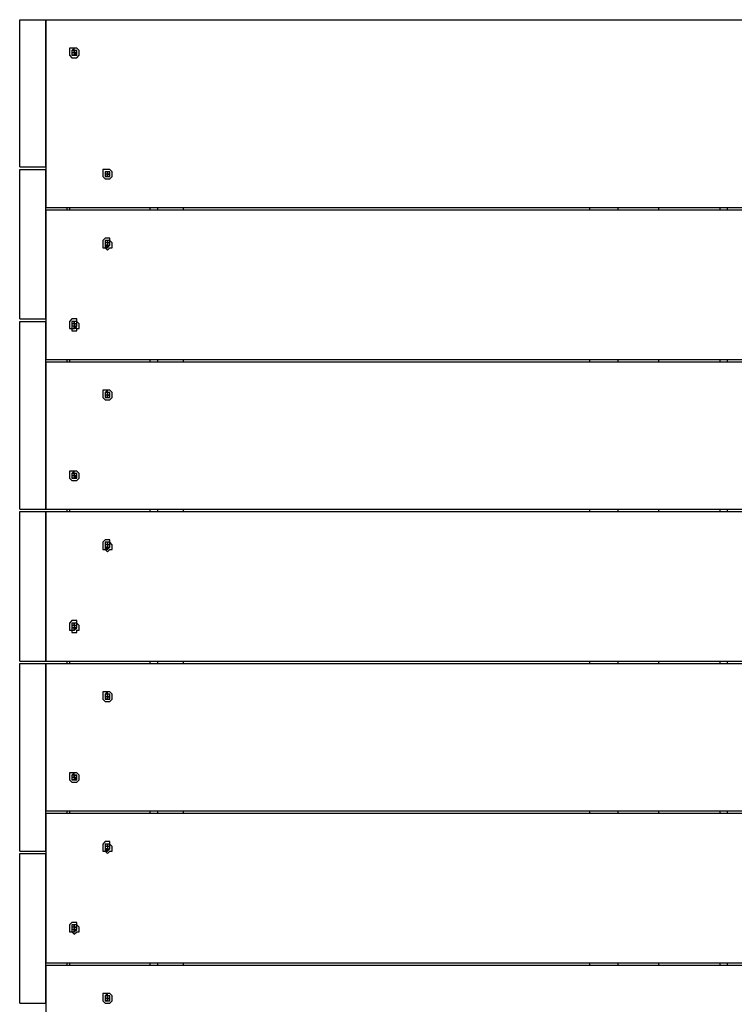
# Model space of a CAD drawing. Units: inches. Extents: x 157 to 281, y 35 to 241.
# Drawn here: x 195 to 206, y 227 to 241 of the extents above; entities that cross this region are included whole.
import ezdxf

# ---------------------------------------------------------------- set-up
doc = ezdxf.new("R2010")
doc.units = ezdxf.units.IN
doc.header["$MEASUREMENT"] = 0
doc.layers.add('Ebene 1', color=7, linetype='Continuous')

msp = doc.modelspace()

# ---------------------------------------------------------------- linework, layer by layer
at = {"layer": 'Ebene 1', "color": 7, "lineweight": 25, "true_color": 0xffffff}
for points in [[(195.192, 241.159), (195.58, 241.159)], [(195.192, 238.972), (195.192, 241.159)], [(195.58, 238.972), (195.58, 241.159)], [(195.58, 241.159), (195.58, 238.372)], [(195.58, 241.159), (207.222, 241.159)], [(196.003, 240.736), (195.968, 240.736), (195.933, 240.736), (195.933, 240.7), (195.933, 240.665), (195.933, 240.63), (195.968, 240.594), (196.003, 240.594), (196.039, 240.594), (196.074, 240.63), (196.074, 240.665), (196.074, 240.7), (196.039, 240.736), (196.003, 240.736)], [(196.039, 240.665), (196.039, 240.7), (196.003, 240.7), (196.003, 240.736), (195.968, 240.7), (195.968, 240.665), (195.968, 240.63), (196.003, 240.63), (196.039, 240.63), (196.039, 240.665)], [(196.003, 240.7), (195.968, 240.7)], [(196.003, 240.7), (195.968, 240.7)], [(195.968, 240.7), (195.968, 240.7), (195.968, 240.665)], [(195.968, 240.7), (195.968, 240.7)], [(196.003, 240.7), (196.003, 240.7), (195.968, 240.7)], [(196.039, 240.7), (196.003, 240.7)], [(196.039, 240.7), (196.003, 240.7)], [(196.003, 240.7), (196.003, 240.7)], [(196.003, 240.7), (196.003, 240.7), (196.003, 240.665)], [(196.003, 240.7), (196.003, 240.7)], [(196.003, 240.7), (196.003, 240.7)], [(196.003, 240.7), (196.003, 240.7)], [(196.039, 240.7), (196.039, 240.7), (196.003, 240.7)], [(196.003, 240.7), (196.039, 240.7)], [(196.039, 240.665), (196.039, 240.665), (196.003, 240.665), (196.003, 240.7)], [(196.003, 240.7), (196.039, 240.7)], [(196.003, 240.665), (195.968, 240.665)], [(196.003, 240.665), (195.968, 240.665)], [(196.003, 240.665), (195.968, 240.665)], [(196.003, 240.665), (195.968, 240.665)], [(196.003, 240.665), (195.968, 240.665)], [(195.968, 240.665), (195.968, 240.63)], [(195.968, 240.665), (195.968, 240.665)], [(195.968, 240.665), (195.968, 240.665)], [(195.968, 240.665), (195.968, 240.665)], [(195.968, 240.665), (195.968, 240.665)], [(196.003, 240.63), (195.968, 240.63)], [(195.968, 240.63), (195.968, 240.63), (196.003, 240.63)], [(196.003, 240.665), (196.003, 240.665)], [(196.003, 240.665), (196.003, 240.665)], [(196.003, 240.665), (196.003, 240.665)], [(196.003, 240.665), (196.003, 240.63)], [(196.003, 240.665), (196.003, 240.665)], [(196.003, 240.665), (196.003, 240.665), (196.039, 240.665)], [(196.039, 240.63), (196.003, 240.665)], [(196.039, 240.63), (196.003, 240.63)], [(196.039, 240.63), (196.003, 240.63)], [(196.003, 240.63), (196.003, 240.63), (196.039, 240.63)], [(196.003, 240.63), (196.003, 240.63)], [(196.003, 240.63), (196.003, 240.63)], [(196.003, 240.63), (196.003, 240.63)], [(196.039, 240.63), (196.003, 240.63)], [(196.039, 240.665), (196.039, 240.665)], [(196.039, 240.665), (196.039, 240.665)], [(196.039, 240.665), (196.039, 240.665)], [(195.192, 238.972), (195.58, 238.972)], [(195.192, 238.936), (195.58, 238.936)], [(195.192, 236.714), (195.192, 238.936)], [(195.58, 236.714), (195.58, 238.936)], [(196.497, 238.936), (196.462, 238.936), (196.427, 238.936), (196.427, 238.901), (196.427, 238.866), (196.427, 238.831), (196.462, 238.795), (196.497, 238.795), (196.533, 238.795), (196.568, 238.831), (196.568, 238.866), (196.568, 238.901), (196.533, 238.936), (196.497, 238.936)], [(196.497, 238.901), (196.462, 238.901)], [(196.497, 238.901), (196.462, 238.901)], [(196.462, 238.901), (196.462, 238.901), (196.462, 238.866)], [(196.462, 238.901), (196.462, 238.901)], [(196.497, 238.901), (196.462, 238.901)], [(196.533, 238.866), (196.533, 238.901), (196.497, 238.901), (196.462, 238.901), (196.462, 238.866), (196.462, 238.831), (196.497, 238.831), (196.533, 238.831), (196.533, 238.866)], [(196.497, 238.866), (196.462, 238.866)], [(196.497, 238.866), (196.462, 238.866)], [(196.497, 238.866), (196.462, 238.866)], [(196.497, 238.866), (196.462, 238.866)], [(196.497, 238.866), (196.462, 238.866)], [(196.462, 238.866), (196.462, 238.831)], [(196.462, 238.866), (196.462, 238.866)], [(196.462, 238.866), (196.462, 238.866)], [(196.462, 238.866), (196.462, 238.866)], [(196.462, 238.866), (196.462, 238.866)], [(196.497, 238.831), (196.462, 238.831)], [(196.462, 238.831), (196.462, 238.831), (196.497, 238.831)], [(196.497, 238.901), (196.497, 238.901)], [(196.497, 238.901), (196.497, 238.901)], [(196.497, 238.901), (196.497, 238.901)], [(196.497, 238.901), (196.497, 238.901), (196.497, 238.866)], [(196.497, 238.901), (196.497, 238.901)], [(196.497, 238.901), (196.497, 238.901)], [(196.497, 238.901), (196.497, 238.901)], [(196.497, 238.901), (196.497, 238.901)], [(196.497, 238.901), (196.497, 238.901)], [(196.533, 238.866), (196.497, 238.866), (196.497, 238.901)], [(196.497, 238.901), (196.497, 238.901)], [(196.497, 238.866), (196.497, 238.866)], [(196.497, 238.866), (196.497, 238.866)], [(196.497, 238.866), (196.497, 238.866)], [(196.497, 238.866), (196.497, 238.831)], [(196.497, 238.866), (196.497, 238.866)], [(196.497, 238.866), (196.497, 238.866), (196.533, 238.866)], [(196.497, 238.831), (196.497, 238.866)], [(196.497, 238.831), (196.497, 238.831)], [(196.497, 238.831), (196.497, 238.831)], [(196.497, 238.831), (196.497, 238.831)], [(196.497, 238.831), (196.497, 238.831)], [(196.497, 238.831), (196.497, 238.831)], [(196.497, 238.831), (196.497, 238.831)], [(196.497, 238.831), (196.497, 238.831)], [(196.533, 238.866), (196.533, 238.866)], [(196.533, 238.866), (196.533, 238.866)], [(196.533, 238.866), (196.533, 238.866)], [(195.58, 238.372), (207.222, 238.372)], [(195.897, 238.337), (195.897, 238.372)], [(195.933, 238.372), (195.933, 238.337)], [(197.132, 238.337), (197.132, 238.372)], [(197.238, 238.372), (197.238, 238.337)], [(197.626, 238.337), (197.626, 238.372)], [(203.659, 238.372), (203.659, 238.337)], [(204.082, 238.372), (204.082, 238.337)], [(204.682, 238.372), (204.682, 238.337)], [(205.599, 238.337), (205.599, 238.372)], [(205.705, 238.372), (205.705, 238.337)], [(195.58, 238.337), (207.222, 238.337)], [(195.58, 238.337), (195.58, 236.114)], [(196.497, 237.913), (196.462, 237.913), (196.427, 237.878), (196.427, 237.843), (196.427, 237.808), (196.427, 237.772), (196.462, 237.772), (196.497, 237.737), (196.533, 237.772), (196.568, 237.772), (196.568, 237.808), (196.568, 237.843), (196.533, 237.878), (196.533, 237.913), (196.497, 237.913)], [(196.497, 237.878), (196.462, 237.878)], [(196.462, 237.878), (196.462, 237.843)], [(196.497, 237.878), (196.462, 237.878)], [(196.533, 237.843), (196.533, 237.843), (196.533, 237.878), (196.497, 237.878), (196.462, 237.878), (196.462, 237.843), (196.462, 237.808), (196.462, 237.772), (196.497, 237.772), (196.533, 237.808), (196.533, 237.843)], [(196.497, 237.843), (196.462, 237.843)], [(196.497, 237.843), (196.462, 237.843)], [(196.497, 237.843), (196.462, 237.843)], [(196.462, 237.843), (196.462, 237.843), (196.462, 237.808)], [(196.462, 237.843), (196.462, 237.843)], [(196.462, 237.843), (196.462, 237.843)], [(196.497, 237.808), (196.462, 237.808)], [(196.497, 237.808), (196.462, 237.808)], [(196.497, 237.808), (196.462, 237.808)], [(196.497, 237.808), (196.462, 237.808)], [(196.462, 237.808), (196.462, 237.808), (196.462, 237.772), (196.497, 237.808)], [(196.462, 237.808), (196.462, 237.808)], [(196.462, 237.808), (196.462, 237.808)], [(196.462, 237.808), (196.462, 237.808)], [(196.497, 237.878), (196.497, 237.878)], [(196.497, 237.843), (196.497, 237.878)], [(196.497, 237.878), (196.497, 237.843)], [(196.497, 237.843), (196.497, 237.878)], [(196.497, 237.843), (196.497, 237.843)], [(196.497, 237.843), (196.497, 237.843), (196.497, 237.808)], [(196.497, 237.843), (196.497, 237.843)], [(196.497, 237.843), (196.497, 237.843)], [(196.497, 237.843), (196.497, 237.843)], [(196.497, 237.843), (196.497, 237.843)], [(196.497, 237.843), (196.497, 237.843)], [(196.533, 237.843), (196.497, 237.843)], [(196.497, 237.843), (196.497, 237.843)], [(196.497, 237.808), (196.497, 237.808)], [(196.497, 237.808), (196.497, 237.808)], [(196.497, 237.808), (196.497, 237.808)], [(196.497, 237.808), (196.497, 237.808)], [(196.497, 237.808), (196.497, 237.808)], [(196.497, 237.808), (196.497, 237.808), (196.533, 237.808)], [(196.497, 237.808), (196.497, 237.808)], [(196.497, 237.808), (196.497, 237.808)], [(196.497, 237.808), (196.497, 237.808)], [(196.497, 237.808), (196.497, 237.808)], [(196.497, 237.808), (196.497, 237.808)], [(196.533, 237.843), (196.533, 237.843)], [(196.533, 237.808), (196.533, 237.808), (196.533, 237.843)], [(196.533, 237.808), (196.533, 237.808)], [(195.192, 236.714), (195.58, 236.714)], [(195.192, 236.679), (195.58, 236.679)], [(195.192, 233.892), (195.192, 236.679)], [(195.58, 233.892), (195.58, 236.679)], [(196.003, 236.714), (195.968, 236.714), (195.933, 236.679), (195.933, 236.643), (195.933, 236.608), (195.933, 236.573), (195.968, 236.573), (195.968, 236.537), (196.003, 236.537), (196.039, 236.537), (196.039, 236.573), (196.074, 236.573), (196.074, 236.608), (196.074, 236.643), (196.039, 236.679), (196.039, 236.714), (196.003, 236.714)], [(196.003, 236.679), (196.003, 236.679), (195.968, 236.679), (195.968, 236.643)], [(196.039, 236.643), (196.039, 236.643), (196.039, 236.679), (196.003, 236.679), (195.968, 236.679), (195.968, 236.643), (195.968, 236.608), (195.968, 236.573), (196.003, 236.573), (196.039, 236.608), (196.039, 236.643)], [(196.003, 236.643), (195.968, 236.643)], [(196.003, 236.643), (195.968, 236.643)], [(196.003, 236.643), (195.968, 236.643)], [(196.003, 236.643), (195.968, 236.643)], [(195.968, 236.643), (195.968, 236.643), (195.968, 236.608)], [(195.968, 236.643), (195.968, 236.643)], [(195.968, 236.643), (195.968, 236.643)], [(195.968, 236.643), (195.968, 236.643)], [(196.003, 236.608), (195.968, 236.608)], [(196.003, 236.608), (195.968, 236.608)], [(196.003, 236.608), (195.968, 236.608)], [(196.003, 236.608), (195.968, 236.608)], [(195.968, 236.608), (195.968, 236.608), (195.968, 236.573), (196.003, 236.573)], [(195.968, 236.608), (195.968, 236.608)], [(195.968, 236.608), (195.968, 236.608)], [(195.968, 236.608), (195.968, 236.608)], [(196.039, 236.679), (196.003, 236.679)], [(196.003, 236.643), (196.003, 236.679)], [(196.003, 236.679), (196.003, 236.643)], [(196.039, 236.643), (196.039, 236.679), (196.003, 236.679)], [(196.039, 236.643), (196.003, 236.643)], [(196.003, 236.643), (196.003, 236.643), (196.003, 236.608)], [(196.003, 236.643), (196.003, 236.643)], [(196.003, 236.643), (196.003, 236.643)], [(196.003, 236.643), (196.003, 236.643)], [(196.003, 236.643), (196.003, 236.643)], [(196.003, 236.643), (196.039, 236.643)], [(196.039, 236.643), (196.039, 236.643), (196.003, 236.643)], [(196.003, 236.643), (196.039, 236.643)], [(196.039, 236.608), (196.003, 236.608)], [(196.003, 236.608), (196.003, 236.608)], [(196.003, 236.608), (196.003, 236.608)], [(196.003, 236.608), (196.003, 236.608)], [(196.003, 236.608), (196.003, 236.608), (196.039, 236.608)], [(196.039, 236.608), (196.003, 236.608)], [(196.003, 236.573), (196.003, 236.573), (196.039, 236.608)], [(196.003, 236.608), (196.003, 236.573)], [(196.003, 236.608), (196.003, 236.608)], [(196.003, 236.573), (196.003, 236.608)], [(196.039, 236.608), (196.003, 236.608)], [(196.039, 236.643), (196.039, 236.643)], [(196.039, 236.608), (196.039, 236.608), (196.039, 236.643)], [(196.039, 236.608), (196.039, 236.608)], [(196.039, 236.573), (196.003, 236.573)], [(195.58, 236.114), (207.222, 236.114)], [(195.58, 236.079), (207.222, 236.079)], [(195.58, 236.079), (195.58, 233.892)], [(195.897, 236.079), (195.897, 236.114)], [(195.933, 236.114), (195.933, 236.079)], [(197.132, 236.079), (197.132, 236.114)], [(197.238, 236.114), (197.238, 236.079)], [(197.626, 236.079), (197.626, 236.114)], [(203.659, 236.114), (203.659, 236.079)], [(204.082, 236.114), (204.082, 236.079)], [(204.682, 236.114), (204.682, 236.079)], [(205.599, 236.079), (205.599, 236.114)], [(205.705, 236.114), (205.705, 236.079)], [(196.497, 235.656), (196.462, 235.656), (196.427, 235.656), (196.427, 235.62), (196.427, 235.585), (196.427, 235.55), (196.462, 235.514), (196.497, 235.514), (196.533, 235.514), (196.568, 235.55), (196.568, 235.585), (196.568, 235.62), (196.533, 235.656), (196.497, 235.656)], [(196.533, 235.585), (196.533, 235.62), (196.497, 235.62), (196.497, 235.656), (196.462, 235.62), (196.462, 235.585), (196.462, 235.55), (196.497, 235.55), (196.533, 235.55), (196.533, 235.585)], [(196.497, 235.62), (196.462, 235.62)], [(196.497, 235.62), (196.462, 235.62)], [(196.462, 235.62), (196.462, 235.62), (196.462, 235.585)], [(196.462, 235.62), (196.462, 235.62)], [(196.497, 235.62), (196.462, 235.62)], [(196.497, 235.585), (196.462, 235.585)], [(196.497, 235.585), (196.462, 235.585)], [(196.497, 235.585), (196.462, 235.585)], [(196.497, 235.585), (196.462, 235.585)], [(196.497, 235.585), (196.462, 235.585)], [(196.462, 235.585), (196.462, 235.55)], [(196.462, 235.585), (196.462, 235.585)], [(196.462, 235.585), (196.462, 235.585)], [(196.462, 235.585), (196.462, 235.585)], [(196.462, 235.585), (196.462, 235.585)], [(196.497, 235.62), (196.497, 235.62)], [(196.497, 235.62), (196.497, 235.62)], [(196.497, 235.62), (196.497, 235.62)], [(196.497, 235.62), (196.497, 235.62), (196.497, 235.585)], [(196.497, 235.62), (196.497, 235.62)], [(196.497, 235.62), (196.497, 235.62)], [(196.497, 235.62), (196.497, 235.62)], [(196.497, 235.62), (196.497, 235.62)], [(196.497, 235.62), (196.497, 235.62)], [(196.533, 235.585), (196.497, 235.585), (196.497, 235.62)], [(196.497, 235.62), (196.497, 235.62)], [(196.497, 235.585), (196.497, 235.585)], [(196.497, 235.585), (196.497, 235.585)], [(196.497, 235.585), (196.497, 235.585)], [(196.497, 235.585), (196.497, 235.55)], [(196.497, 235.585), (196.497, 235.585)], [(196.497, 235.585), (196.497, 235.585), (196.533, 235.585)], [(196.497, 235.55), (196.497, 235.585)], [(196.533, 235.585), (196.533, 235.585)], [(196.533, 235.585), (196.533, 235.585)], [(196.533, 235.585), (196.533, 235.585)], [(196.497, 235.55), (196.462, 235.55)], [(196.462, 235.55), (196.462, 235.55), (196.497, 235.55)], [(196.497, 235.55), (196.497, 235.55)], [(196.497, 235.55), (196.497, 235.55)], [(196.497, 235.55), (196.497, 235.55)], [(196.497, 235.55), (196.497, 235.55)], [(196.497, 235.55), (196.497, 235.55)], [(196.497, 235.55), (196.497, 235.55)], [(196.497, 235.55), (196.497, 235.55)], [(196.003, 234.456), (195.968, 234.456), (195.933, 234.456), (195.933, 234.421), (195.933, 234.386), (195.933, 234.35), (195.968, 234.315), (196.003, 234.315), (196.039, 234.315), (196.074, 234.35), (196.074, 234.386), (196.074, 234.421), (196.039, 234.456), (196.003, 234.456)], [(196.039, 234.386), (196.039, 234.421), (196.003, 234.421), (196.003, 234.456), (195.968, 234.421), (195.968, 234.386), (195.968, 234.35), (196.003, 234.35), (196.039, 234.35), (196.039, 234.386)], [(196.003, 234.421), (195.968, 234.421)], [(196.003, 234.421), (195.968, 234.421)], [(195.968, 234.421), (195.968, 234.421), (195.968, 234.386)], [(195.968, 234.421), (195.968, 234.421)], [(196.003, 234.421), (196.003, 234.421), (195.968, 234.421)], [(196.039, 234.421), (196.003, 234.421)], [(196.039, 234.421), (196.003, 234.421)], [(196.003, 234.421), (196.003, 234.421)], [(196.003, 234.421), (196.003, 234.421), (196.003, 234.386)], [(196.003, 234.421), (196.003, 234.421)], [(196.003, 234.421), (196.003, 234.421)], [(196.003, 234.421), (196.003, 234.421)], [(196.039, 234.421), (196.039, 234.421), (196.003, 234.421)], [(196.003, 234.421), (196.039, 234.421)], [(196.039, 234.386), (196.039, 234.386), (196.003, 234.386), (196.003, 234.421)], [(196.003, 234.421), (196.039, 234.421)], [(196.003, 234.386), (195.968, 234.386)], [(196.003, 234.386), (195.968, 234.386)], [(196.003, 234.386), (195.968, 234.386)], [(196.003, 234.386), (195.968, 234.386)], [(196.003, 234.386), (195.968, 234.386)], [(195.968, 234.386), (195.968, 234.35)], [(195.968, 234.386), (195.968, 234.386)], [(195.968, 234.386), (195.968, 234.386)], [(195.968, 234.386), (195.968, 234.386)], [(195.968, 234.386), (195.968, 234.386)], [(196.003, 234.35), (195.968, 234.35)], [(195.968, 234.35), (195.968, 234.35), (196.003, 234.35)], [(196.003, 234.386), (196.003, 234.386)], [(196.003, 234.386), (196.003, 234.386)], [(196.003, 234.386), (196.003, 234.386)], [(196.003, 234.386), (196.003, 234.35)], [(196.003, 234.386), (196.003, 234.386)], [(196.003, 234.386), (196.003, 234.386), (196.039, 234.386)], [(196.039, 234.35), (196.003, 234.386)], [(196.039, 234.35), (196.003, 234.35)], [(196.039, 234.35), (196.003, 234.35)], [(196.003, 234.35), (196.003, 234.35), (196.039, 234.35)], [(196.003, 234.35), (196.003, 234.35)], [(196.003, 234.35), (196.003, 234.35)], [(196.003, 234.35), (196.003, 234.35)], [(196.039, 234.35), (196.003, 234.35)], [(196.039, 234.386), (196.039, 234.386)], [(196.039, 234.386), (196.039, 234.386)], [(196.039, 234.386), (196.039, 234.386)], [(195.192, 233.892), (195.58, 233.892)], [(195.192, 233.856), (195.58, 233.856)], [(195.192, 231.634), (195.192, 233.856)], [(195.58, 233.892), (207.222, 233.892)], [(195.58, 231.634), (195.58, 233.856)], [(195.58, 233.856), (207.222, 233.856)], [(195.58, 233.856), (195.58, 231.634)], [(195.897, 233.856), (195.897, 233.892)], [(195.933, 233.892), (195.933, 233.856)], [(197.132, 233.856), (197.132, 233.892)], [(197.238, 233.892), (197.238, 233.856)], [(197.626, 233.856), (197.626, 233.892)], [(203.659, 233.892), (203.659, 233.856)], [(204.082, 233.892), (204.082, 233.856)], [(204.682, 233.892), (204.682, 233.856)], [(205.599, 233.856), (205.599, 233.892)], [(205.705, 233.892), (205.705, 233.856)], [(196.497, 233.433), (196.462, 233.433), (196.427, 233.398), (196.427, 233.362), (196.427, 233.327), (196.427, 233.292), (196.462, 233.292), (196.497, 233.257), (196.533, 233.292), (196.568, 233.292), (196.568, 233.327), (196.568, 233.362), (196.533, 233.398), (196.533, 233.433), (196.497, 233.433)], [(196.497, 233.398), (196.462, 233.398)], [(196.462, 233.398), (196.462, 233.362)], [(196.497, 233.398), (196.462, 233.398)], [(196.533, 233.362), (196.533, 233.362), (196.533, 233.398), (196.497, 233.398), (196.462, 233.398), (196.462, 233.362), (196.462, 233.327), (196.462, 233.292), (196.497, 233.292), (196.533, 233.327), (196.533, 233.362)], [(196.497, 233.398), (196.497, 233.398)], [(196.497, 233.362), (196.497, 233.398)], [(196.497, 233.398), (196.497, 233.362)], [(196.497, 233.398), (196.497, 233.398)], [(196.497, 233.362), (196.497, 233.398)], [(196.497, 233.362), (196.462, 233.362)], [(196.497, 233.362), (196.462, 233.362)], [(196.497, 233.362), (196.462, 233.362)], [(196.462, 233.362), (196.462, 233.362), (196.462, 233.327)], [(196.462, 233.362), (196.462, 233.362)], [(196.462, 233.362), (196.462, 233.362)], [(196.497, 233.327), (196.462, 233.327)], [(196.497, 233.327), (196.462, 233.327)], [(196.497, 233.327), (196.462, 233.327)], [(196.497, 233.327), (196.462, 233.327)], [(196.462, 233.327), (196.462, 233.327), (196.462, 233.292), (196.497, 233.327)], [(196.462, 233.327), (196.462, 233.327)], [(196.462, 233.327), (196.462, 233.327)], [(196.462, 233.327), (196.462, 233.327)], [(196.497, 233.362), (196.497, 233.362)], [(196.497, 233.362), (196.497, 233.362), (196.497, 233.327)], [(196.497, 233.362), (196.497, 233.362)], [(196.497, 233.362), (196.497, 233.362)], [(196.497, 233.362), (196.497, 233.362)], [(196.497, 233.362), (196.497, 233.362)], [(196.533, 233.362), (196.497, 233.362)], [(196.497, 233.362), (196.497, 233.362)], [(196.497, 233.327), (196.497, 233.327)], [(196.497, 233.327), (196.497, 233.327)], [(196.497, 233.327), (196.497, 233.327)], [(196.497, 233.327), (196.497, 233.327)], [(196.497, 233.327), (196.497, 233.327)], [(196.497, 233.327), (196.497, 233.327), (196.533, 233.327)], [(196.497, 233.327), (196.497, 233.327)], [(196.497, 233.327), (196.497, 233.327)], [(196.497, 233.327), (196.497, 233.327)], [(196.497, 233.327), (196.497, 233.327)], [(196.497, 233.327), (196.497, 233.327)], [(196.533, 233.362), (196.533, 233.362)], [(196.533, 233.327), (196.533, 233.327), (196.533, 233.362)], [(196.533, 233.327), (196.533, 233.327)], [(196.003, 232.234), (195.968, 232.234), (195.933, 232.198), (195.933, 232.163), (195.933, 232.128), (195.933, 232.092), (195.968, 232.092), (195.968, 232.057), (196.003, 232.057), (196.039, 232.057), (196.039, 232.092), (196.074, 232.092), (196.074, 232.128), (196.074, 232.163), (196.039, 232.198), (196.039, 232.234), (196.003, 232.234)], [(196.003, 232.198), (196.003, 232.198), (195.968, 232.198), (195.968, 232.163)], [(196.039, 232.163), (196.039, 232.163), (196.039, 232.198), (196.003, 232.198), (195.968, 232.198), (195.968, 232.163), (195.968, 232.128), (195.968, 232.092), (196.003, 232.092), (196.039, 232.128), (196.039, 232.163)], [(196.003, 232.163), (195.968, 232.163)], [(196.003, 232.163), (195.968, 232.163)], [(196.003, 232.163), (195.968, 232.163)], [(196.003, 232.163), (195.968, 232.163)], [(195.968, 232.163), (195.968, 232.163), (195.968, 232.128)], [(195.968, 232.163), (195.968, 232.163)], [(195.968, 232.163), (195.968, 232.163)], [(195.968, 232.163), (195.968, 232.163)], [(196.003, 232.128), (195.968, 232.128)], [(196.003, 232.128), (195.968, 232.128)], [(196.003, 232.128), (195.968, 232.128)], [(196.003, 232.128), (195.968, 232.128)], [(195.968, 232.128), (195.968, 232.128), (195.968, 232.092), (196.003, 232.092)], [(195.968, 232.128), (195.968, 232.128)], [(195.968, 232.128), (195.968, 232.128)], [(195.968, 232.128), (195.968, 232.128)], [(196.039, 232.198), (196.003, 232.198)], [(196.003, 232.163), (196.003, 232.198)], [(196.003, 232.198), (196.003, 232.163)], [(196.039, 232.163), (196.039, 232.198), (196.003, 232.198)], [(196.039, 232.163), (196.003, 232.163)], [(196.003, 232.163), (196.003, 232.163), (196.003, 232.128)], [(196.003, 232.163), (196.003, 232.163)], [(196.003, 232.163), (196.003, 232.163)], [(196.003, 232.163), (196.003, 232.163)], [(196.003, 232.163), (196.003, 232.163)], [(196.003, 232.163), (196.039, 232.163)], [(196.039, 232.163), (196.039, 232.163), (196.003, 232.163)], [(196.003, 232.163), (196.039, 232.163)], [(196.039, 232.128), (196.003, 232.128)], [(196.003, 232.128), (196.003, 232.128)], [(196.003, 232.128), (196.003, 232.128)], [(196.003, 232.128), (196.003, 232.128)], [(196.039, 232.128), (196.003, 232.128)], [(196.003, 232.128), (196.003, 232.128), (196.039, 232.128)], [(196.039, 232.128), (196.003, 232.128)], [(196.003, 232.128), (196.003, 232.092), (196.039, 232.128)], [(196.003, 232.128), (196.003, 232.128)], [(196.003, 232.128), (196.003, 232.128)], [(196.003, 232.092), (196.003, 232.128)], [(196.039, 232.128), (196.003, 232.128)], [(196.039, 232.163), (196.039, 232.163)], [(196.039, 232.128), (196.039, 232.128), (196.039, 232.163)], [(196.039, 232.128), (196.039, 232.128)], [(195.192, 231.634), (195.58, 231.634)], [(195.58, 231.634), (207.222, 231.634)], [(195.897, 231.599), (195.897, 231.634)], [(195.933, 231.634), (195.933, 231.599)], [(197.132, 231.599), (197.132, 231.634)], [(197.238, 231.634), (197.238, 231.599)], [(197.626, 231.599), (197.626, 231.634)], [(203.659, 231.634), (203.659, 231.599)], [(204.082, 231.634), (204.082, 231.599)], [(204.682, 231.634), (204.682, 231.599)], [(205.599, 231.599), (205.599, 231.634)], [(205.705, 231.634), (205.705, 231.599)], [(195.192, 231.599), (195.58, 231.599)], [(195.192, 228.812), (195.192, 231.599)], [(195.58, 228.812), (195.58, 231.599)], [(195.58, 231.599), (207.222, 231.599)], [(195.58, 231.599), (195.58, 229.411)], [(196.497, 231.175), (196.462, 231.175), (196.427, 231.175), (196.427, 231.14), (196.427, 231.105), (196.427, 231.069), (196.462, 231.034), (196.497, 231.034), (196.533, 231.034), (196.568, 231.069), (196.568, 231.105), (196.568, 231.14), (196.533, 231.175), (196.497, 231.175)], [(196.533, 231.105), (196.533, 231.14), (196.497, 231.14), (196.497, 231.175), (196.462, 231.14), (196.462, 231.105), (196.462, 231.069), (196.497, 231.069), (196.533, 231.069), (196.533, 231.105)], [(196.497, 231.14), (196.462, 231.14)], [(196.497, 231.14), (196.462, 231.14)], [(196.462, 231.14), (196.462, 231.14), (196.462, 231.105)], [(196.462, 231.14), (196.462, 231.14)], [(196.497, 231.14), (196.462, 231.14)], [(196.497, 231.105), (196.462, 231.105)], [(196.497, 231.105), (196.462, 231.105)], [(196.497, 231.105), (196.462, 231.105)], [(196.497, 231.105), (196.462, 231.105)], [(196.497, 231.105), (196.462, 231.105)], [(196.462, 231.105), (196.462, 231.069)], [(196.462, 231.105), (196.462, 231.105)], [(196.462, 231.105), (196.462, 231.105)], [(196.462, 231.105), (196.462, 231.105)], [(196.462, 231.105), (196.462, 231.105)], [(196.497, 231.069), (196.462, 231.069)], [(196.462, 231.069), (196.462, 231.069), (196.497, 231.069)], [(196.497, 231.14), (196.497, 231.14)], [(196.497, 231.14), (196.497, 231.14)], [(196.497, 231.14), (196.497, 231.14)], [(196.497, 231.14), (196.497, 231.14), (196.497, 231.105)], [(196.497, 231.14), (196.497, 231.14)], [(196.497, 231.14), (196.497, 231.14)], [(196.497, 231.14), (196.497, 231.14)], [(196.497, 231.14), (196.497, 231.14)], [(196.497, 231.14), (196.497, 231.14)], [(196.533, 231.105), (196.497, 231.105), (196.497, 231.14)], [(196.497, 231.14), (196.497, 231.14)], [(196.497, 231.105), (196.497, 231.105)], [(196.497, 231.105), (196.497, 231.105)], [(196.497, 231.105), (196.497, 231.105)], [(196.497, 231.105), (196.497, 231.069)], [(196.497, 231.105), (196.497, 231.105)], [(196.497, 231.105), (196.497, 231.105), (196.533, 231.105)], [(196.497, 231.069), (196.497, 231.105)], [(196.497, 231.069), (196.497, 231.069)], [(196.497, 231.069), (196.497, 231.069)], [(196.497, 231.069), (196.497, 231.069)], [(196.497, 231.069), (196.497, 231.069)], [(196.497, 231.069), (196.497, 231.069)], [(196.497, 231.069), (196.497, 231.069)], [(196.497, 231.069), (196.497, 231.069)], [(196.533, 231.105), (196.533, 231.105)], [(196.533, 231.105), (196.533, 231.105)], [(196.533, 231.105), (196.533, 231.105)], [(196.003, 229.976), (195.968, 229.976), (195.933, 229.976), (195.933, 229.94), (195.933, 229.905), (195.933, 229.87), (195.968, 229.835), (196.003, 229.835), (196.039, 229.835), (196.074, 229.87), (196.074, 229.905), (196.074, 229.94), (196.039, 229.976), (196.003, 229.976)], [(196.039, 229.905), (196.039, 229.94), (196.003, 229.94), (196.003, 229.976), (195.968, 229.94), (195.968, 229.905), (195.968, 229.87), (196.003, 229.87), (196.039, 229.87), (196.039, 229.905)], [(196.003, 229.94), (195.968, 229.94)], [(196.003, 229.94), (195.968, 229.94)], [(195.968, 229.94), (195.968, 229.94), (195.968, 229.905)], [(195.968, 229.94), (195.968, 229.94)], [(196.003, 229.94), (196.003, 229.94), (195.968, 229.94)], [(196.003, 229.905), (195.968, 229.905)], [(196.003, 229.905), (195.968, 229.905)], [(196.003, 229.905), (195.968, 229.905)], [(196.003, 229.905), (195.968, 229.905)], [(196.003, 229.905), (195.968, 229.905)], [(195.968, 229.905), (195.968, 229.87)], [(195.968, 229.905), (195.968, 229.905)], [(195.968, 229.905), (195.968, 229.905)], [(195.968, 229.905), (195.968, 229.905)], [(195.968, 229.905), (195.968, 229.905)], [(196.003, 229.87), (195.968, 229.87)], [(195.968, 229.87), (195.968, 229.87), (196.003, 229.87)], [(196.039, 229.94), (196.003, 229.94)], [(196.039, 229.94), (196.003, 229.94)], [(196.003, 229.94), (196.003, 229.94)], [(196.003, 229.94), (196.003, 229.94), (196.003, 229.905)], [(196.003, 229.94), (196.003, 229.94)], [(196.003, 229.94), (196.003, 229.94)], [(196.003, 229.94), (196.003, 229.94)], [(196.039, 229.94), (196.039, 229.94), (196.003, 229.94)], [(196.003, 229.94), (196.039, 229.94)], [(196.039, 229.905), (196.039, 229.905), (196.003, 229.905), (196.003, 229.94)], [(196.003, 229.94), (196.039, 229.94)], [(196.003, 229.905), (196.003, 229.905)], [(196.003, 229.905), (196.003, 229.905)], [(196.003, 229.905), (196.003, 229.905)], [(196.003, 229.905), (196.003, 229.87)], [(196.003, 229.905), (196.003, 229.905)], [(196.003, 229.905), (196.003, 229.905), (196.039, 229.905)], [(196.039, 229.87), (196.003, 229.905)], [(196.039, 229.87), (196.003, 229.87)], [(196.039, 229.87), (196.003, 229.87)], [(196.003, 229.87), (196.003, 229.87), (196.039, 229.87)], [(196.003, 229.87), (196.003, 229.87)], [(196.003, 229.87), (196.003, 229.87)], [(196.003, 229.87), (196.003, 229.87)], [(196.039, 229.87), (196.003, 229.87)], [(196.039, 229.905), (196.039, 229.905)], [(196.039, 229.905), (196.039, 229.905)], [(196.039, 229.905), (196.039, 229.905)], [(195.58, 229.411), (207.222, 229.411)], [(195.58, 229.376), (195.58, 227.154)], [(195.58, 229.376), (207.222, 229.376)], [(195.897, 229.376), (195.897, 229.411)], [(195.933, 229.411), (195.933, 229.376)], [(197.132, 229.376), (197.132, 229.411)], [(197.238, 229.411), (197.238, 229.376)], [(197.626, 229.376), (197.626, 229.411)], [(203.659, 229.411), (203.659, 229.376)], [(204.082, 229.411), (204.082, 229.376)], [(204.682, 229.411), (204.682, 229.376)], [(205.599, 229.376), (205.599, 229.411)], [(205.705, 229.411), (205.705, 229.376)], [(196.497, 228.953), (196.462, 228.953), (196.427, 228.917), (196.427, 228.882), (196.427, 228.847), (196.427, 228.812), (196.462, 228.812), (196.497, 228.776), (196.533, 228.812), (196.568, 228.812), (196.568, 228.847), (196.568, 228.882), (196.533, 228.917), (196.533, 228.953), (196.497, 228.953)], [(196.497, 228.917), (196.462, 228.917)], [(196.462, 228.917), (196.462, 228.882)], [(196.497, 228.917), (196.462, 228.917)], [(196.533, 228.882), (196.533, 228.882), (196.533, 228.917), (196.497, 228.917), (196.462, 228.917), (196.462, 228.882), (196.462, 228.847), (196.462, 228.812), (196.497, 228.812), (196.533, 228.847), (196.533, 228.882)], [(196.497, 228.882), (196.462, 228.882)], [(196.497, 228.882), (196.462, 228.882)], [(196.497, 228.882), (196.462, 228.882)], [(196.462, 228.882), (196.462, 228.882), (196.462, 228.847)], [(196.462, 228.882), (196.462, 228.882)], [(196.462, 228.882), (196.462, 228.882)], [(196.497, 228.847), (196.462, 228.847)], [(196.497, 228.847), (196.462, 228.847)], [(196.497, 228.847), (196.462, 228.847)], [(196.497, 228.847), (196.462, 228.847)], [(196.462, 228.847), (196.462, 228.847), (196.462, 228.812), (196.497, 228.847)], [(196.462, 228.847), (196.462, 228.847)], [(196.462, 228.847), (196.462, 228.847)], [(196.462, 228.847), (196.462, 228.847)], [(196.497, 228.917), (196.497, 228.917)], [(196.497, 228.882), (196.497, 228.917)], [(196.497, 228.917), (196.497, 228.882)], [(196.497, 228.917), (196.497, 228.917)], [(196.497, 228.882), (196.497, 228.917)], [(196.497, 228.882), (196.497, 228.882)], [(196.497, 228.882), (196.497, 228.882), (196.497, 228.847)], [(196.497, 228.882), (196.497, 228.882)], [(196.497, 228.882), (196.497, 228.882)], [(196.497, 228.882), (196.497, 228.882)], [(196.497, 228.882), (196.497, 228.882)], [(196.533, 228.882), (196.497, 228.882)], [(196.497, 228.882), (196.497, 228.882)], [(196.497, 228.847), (196.497, 228.847)], [(196.497, 228.847), (196.497, 228.847)], [(196.497, 228.847), (196.497, 228.847)], [(196.497, 228.847), (196.497, 228.847)], [(196.497, 228.847), (196.497, 228.847)], [(196.497, 228.847), (196.497, 228.847), (196.533, 228.847)], [(196.497, 228.847), (196.497, 228.847)], [(196.497, 228.847), (196.497, 228.847)], [(196.497, 228.847), (196.497, 228.847)], [(196.497, 228.847), (196.497, 228.847)], [(196.497, 228.847), (196.497, 228.847)], [(196.533, 228.882), (196.533, 228.882)], [(196.533, 228.847), (196.533, 228.847), (196.533, 228.882)], [(196.533, 228.847), (196.533, 228.847)], [(195.192, 228.812), (195.58, 228.812)], [(195.192, 228.776), (195.58, 228.776)], [(195.192, 226.554), (195.192, 228.776)], [(195.58, 226.554), (195.58, 228.776)], [(196.003, 227.753), (195.968, 227.753), (195.933, 227.718), (195.933, 227.683), (195.933, 227.647), (195.933, 227.612), (195.968, 227.612), (196.003, 227.577), (196.039, 227.612), (196.074, 227.612), (196.074, 227.647), (196.074, 227.683), (196.039, 227.718), (196.039, 227.753), (196.003, 227.753)], [(196.003, 227.718), (195.968, 227.718)], [(195.968, 227.718), (195.968, 227.683)], [(196.003, 227.718), (196.003, 227.718), (195.968, 227.718)], [(196.039, 227.683), (196.039, 227.683), (196.039, 227.718), (196.003, 227.718), (195.968, 227.718), (195.968, 227.683), (195.968, 227.647), (195.968, 227.612), (196.003, 227.612), (196.039, 227.647), (196.039, 227.683)], [(196.003, 227.683), (195.968, 227.683)], [(196.003, 227.683), (195.968, 227.683)], [(196.003, 227.683), (195.968, 227.683)], [(195.968, 227.683), (195.968, 227.683), (195.968, 227.647)], [(195.968, 227.683), (195.968, 227.683)], [(195.968, 227.683), (195.968, 227.683)], [(196.039, 227.718), (196.003, 227.718)], [(196.003, 227.683), (196.003, 227.718)], [(196.003, 227.718), (196.003, 227.683)], [(196.039, 227.683), (196.039, 227.718), (196.003, 227.718)], [(196.039, 227.683), (196.003, 227.683)], [(196.003, 227.683), (196.003, 227.683), (196.003, 227.647)], [(196.003, 227.683), (196.003, 227.683)], [(196.003, 227.683), (196.003, 227.683)], [(196.003, 227.683), (196.003, 227.683)], [(196.003, 227.683), (196.003, 227.683)], [(196.003, 227.683), (196.039, 227.683)], [(196.039, 227.683), (196.039, 227.683), (196.003, 227.683)], [(196.003, 227.683), (196.039, 227.683)], [(196.039, 227.683), (196.039, 227.683)], [(196.039, 227.647), (196.039, 227.647), (196.039, 227.683)], [(196.003, 227.647), (195.968, 227.647)], [(196.003, 227.647), (195.968, 227.647)], [(196.003, 227.647), (195.968, 227.647)], [(196.003, 227.647), (195.968, 227.647)], [(195.968, 227.647), (195.968, 227.647), (195.968, 227.612), (196.003, 227.612), (196.003, 227.647)], [(195.968, 227.647), (195.968, 227.647)], [(195.968, 227.647), (195.968, 227.647)], [(195.968, 227.647), (195.968, 227.647)], [(196.039, 227.647), (196.003, 227.647)], [(196.003, 227.647), (196.003, 227.647)], [(196.003, 227.647), (196.003, 227.647)], [(196.003, 227.647), (196.003, 227.647)], [(196.039, 227.647), (196.003, 227.647)], [(196.003, 227.647), (196.003, 227.647), (196.039, 227.647)], [(196.039, 227.647), (196.003, 227.647)], [(196.003, 227.647), (196.003, 227.612), (196.039, 227.647)], [(196.003, 227.647), (196.003, 227.647)], [(196.003, 227.647), (196.003, 227.647)], [(196.003, 227.647), (196.003, 227.647)], [(196.039, 227.647), (196.003, 227.647)], [(196.039, 227.647), (196.039, 227.647)], [(195.58, 227.154), (207.222, 227.154)], [(195.58, 227.118), (207.222, 227.118)], [(195.58, 227.118), (195.58, 225.354)], [(195.897, 227.118), (195.897, 227.154)], [(195.933, 227.154), (195.933, 227.118)], [(197.132, 227.118), (197.132, 227.154)], [(197.238, 227.154), (197.238, 227.118)], [(197.626, 227.118), (197.626, 227.154)], [(203.659, 227.154), (203.659, 227.118)], [(204.082, 227.154), (204.082, 227.118)], [(204.682, 227.154), (204.682, 227.118)], [(205.599, 227.118), (205.599, 227.154)], [(205.705, 227.154), (205.705, 227.118)], [(196.497, 226.695), (196.462, 226.695), (196.427, 226.695), (196.427, 226.66), (196.427, 226.624), (196.427, 226.589), (196.462, 226.554), (196.497, 226.554), (196.533, 226.554), (196.568, 226.589), (196.568, 226.624), (196.568, 226.66), (196.533, 226.695), (196.497, 226.695)], [(196.533, 226.624), (196.533, 226.66), (196.497, 226.66), (196.497, 226.695), (196.462, 226.66), (196.462, 226.624), (196.462, 226.589), (196.497, 226.589), (196.533, 226.589), (196.533, 226.624)], [(196.497, 226.66), (196.462, 226.66)], [(196.497, 226.66), (196.462, 226.66)], [(196.462, 226.66), (196.462, 226.66), (196.462, 226.624)], [(196.462, 226.66), (196.462, 226.66)], [(196.497, 226.66), (196.462, 226.66)], [(196.497, 226.66), (196.497, 226.66)], [(196.497, 226.66), (196.497, 226.66)], [(196.497, 226.66), (196.497, 226.66)], [(196.497, 226.66), (196.497, 226.66), (196.497, 226.624)], [(196.497, 226.66), (196.497, 226.66)], [(196.497, 226.66), (196.497, 226.66)], [(196.497, 226.66), (196.497, 226.66)], [(196.497, 226.66), (196.497, 226.66)], [(196.497, 226.66), (196.497, 226.66)], [(196.533, 226.624), (196.497, 226.624), (196.497, 226.66)], [(196.497, 226.66), (196.497, 226.66)], [(195.192, 226.554), (195.58, 226.554)], [(196.497, 226.624), (196.462, 226.624)], [(196.497, 226.624), (196.462, 226.624)], [(196.497, 226.624), (196.462, 226.624)], [(196.497, 226.624), (196.462, 226.624)], [(196.497, 226.624), (196.462, 226.624)], [(196.462, 226.624), (196.462, 226.589)], [(196.462, 226.624), (196.462, 226.624)], [(196.462, 226.624), (196.462, 226.624)], [(196.462, 226.624), (196.462, 226.624)], [(196.462, 226.624), (196.462, 226.624)], [(196.497, 226.589), (196.462, 226.589)], [(196.462, 226.589), (196.462, 226.589), (196.497, 226.589)], [(196.497, 226.624), (196.497, 226.624)], [(196.497, 226.624), (196.497, 226.624)], [(196.497, 226.624), (196.497, 226.624)], [(196.497, 226.624), (196.497, 226.589)], [(196.497, 226.624), (196.497, 226.624)], [(196.497, 226.624), (196.497, 226.624), (196.533, 226.624)], [(196.497, 226.589), (196.497, 226.624)], [(196.497, 226.589), (196.497, 226.589)], [(196.497, 226.589), (196.497, 226.589)], [(196.497, 226.589), (196.497, 226.589)], [(196.497, 226.589), (196.497, 226.589)], [(196.497, 226.589), (196.497, 226.589)], [(196.497, 226.589), (196.497, 226.589)], [(196.497, 226.589), (196.497, 226.589)], [(196.533, 226.624), (196.533, 226.624)], [(196.533, 226.624), (196.533, 226.624)], [(196.533, 226.624), (196.533, 226.624)]]:
    msp.add_lwpolyline(points, dxfattribs=at)
for points in [[(196.497, 237.808), (196.497, 237.808), (196.497, 237.772), (196.497, 237.772), (196.497, 237.772), (196.497, 237.808), (196.497, 237.808)], [(196.497, 233.327), (196.497, 233.327), (196.497, 233.292), (196.497, 233.292), (196.497, 233.292), (196.497, 233.327), (196.497, 233.327)], [(196.497, 228.847), (196.497, 228.847), (196.497, 228.812), (196.497, 228.812), (196.497, 228.812), (196.497, 228.847), (196.497, 228.847)]]:
    msp.add_open_spline(points, degree=3, knots=[0, 0, 0, 0, 1, 1, 1, 2, 2, 2, 2], dxfattribs=at)

doc.saveas('drawing.dxf')
